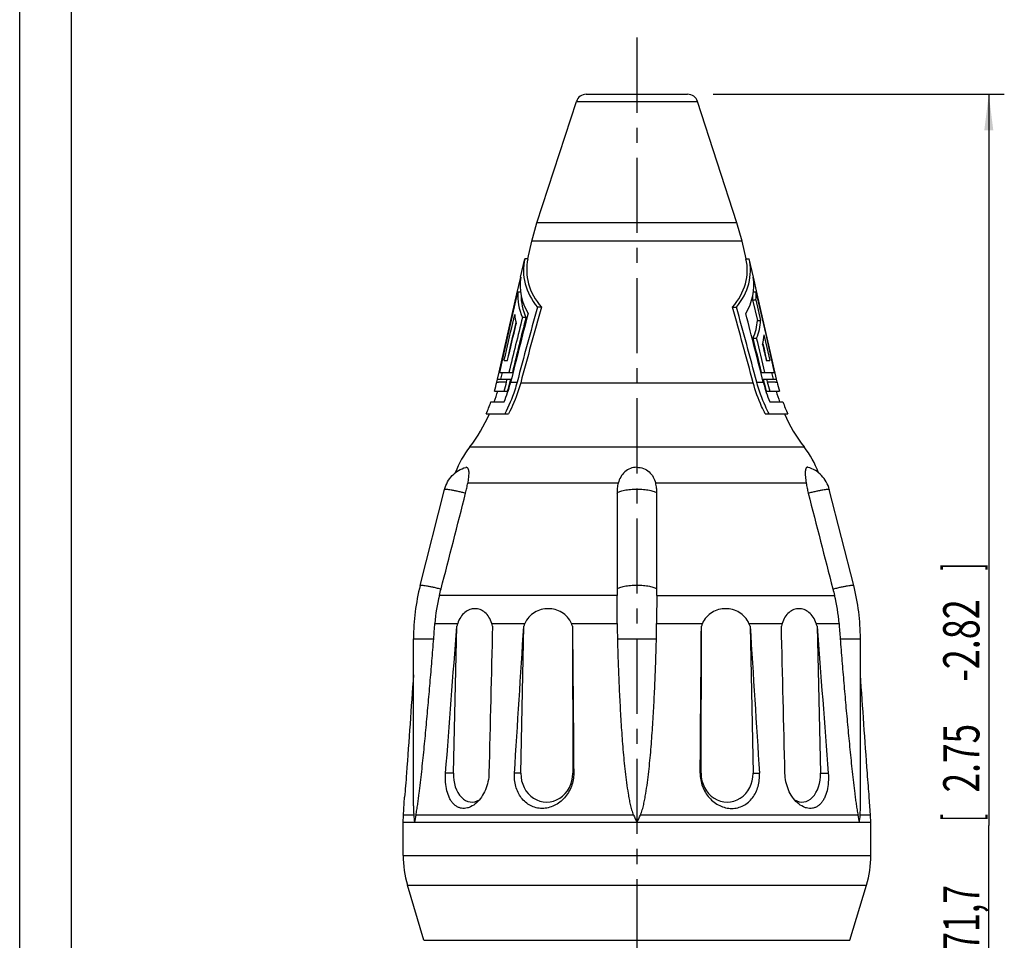
# Model space of a CAD drawing. Units: millimetres. Extents: x 0 to 210, y 0 to 297.
# Drawn here: x 0 to 95, y 124 to 213 of the extents above; entities that cross this region are included whole.
import ezdxf
from ezdxf.enums import TextEntityAlignment as Align

# ---------------------------------------------------------------- set-up
doc = ezdxf.new("R2010")
doc.units = ezdxf.units.MM
doc.header["$LTSCALE"] = 19.36
doc.linetypes.add('CENTER', pattern=[0.6, 0.375, -0.075, 0.075, -0.075])
doc.layers.get('0').update_dxf_attribs({"linetype": 'CONTINUOUS'})
for name, color, linetype in [('AUSFORMSCHRAEGEN', 7, 'CONTINUOUS'), ('BEZUGSACHSEN', 7, 'CONTINUOUS'), ('DEFAULT_1', 7, 'CENTER'), ('RUNDUNGEN', 7, 'CONTINUOUS'), ('ZEICHNUNGSBEMASSUNGEN', 7, 'CONTINUOUS')]:
    doc.layers.add(name, color=color, linetype=linetype)
doc.styles.get("Standard").update_dxf_attribs({"font": 'txt', "width": 0.7})
doc.dimstyles.new('DIMSTYLE_2', dxfattribs={"dimtxt": 3.5, "dimasz": 3.5, "dimexe": 1.5, "dimexo": 0, "dimgap": 0.875, "dimtad": 1, "dimdec": 1, "dimlfac": 0.5, "dimdsep": 46, "dimtxsty": 'STANDARD', "dimblk": '_FILLED', "dimblk1": '_FILLED', "dimblk2": '_FILLED', "dimcen": 0.09, "dimclrt": 5, "dimadec": 3, "dimazin": 2, "dimlim": 1, "dimtp": 1, "dimtm": 1, "dimtfac": 1, "dimtdec": 1, "dimtofl": 0, "dimtmove": 0, "dimatfit": 3, "dimldrblk": '_FILLED', "dimfxl": 1, "dimtolj": 1, "dimarcsym": 0})

# ---------------------------------------------------------------- blocks, each defined once
blk = doc.blocks.new('_FILLED')
at = {"color": 0, "linetype": 'BYBLOCK'}
blk.add_solid([(0, 0), (-1, 0.125), (-1, -0.125)], dxfattribs=at)
blk = doc.blocks.new('*D2')
at = {"layer": 'ZEICHNUNGSBEMASSUNGEN', "color": 2, "linetype": 'CONTINUOUS'}
for p, q in [((67.03, 205.855), (95.15, 205.855)), ((93.65, 205.855), (93.65, 135.2)), ((93.65, 64.545), (93.65, 135.2)), ((76.61, 64.545), (95.15, 64.545))]:
    blk.add_line(p, q, dxfattribs=at)
at = {"layer": 'ZEICHNUNGSBEMASSUNGEN', "color": 2, "linetype": 'CONTINUOUS', "xscale": 3.5, "yscale": 3.5, "zscale": 3.5}
for p, rotation in [((93.65, 205.855), 90), ((93.65, 64.545), 270)]:
    blk.add_blockref('_FILLED', p, dxfattribs=dict(at, rotation=rotation))
at = {"layer": 'ZEICHNUNGSBEMASSUNGEN', "color": 5, "linetype": 'CONTINUOUS', "oblique": 15}
for s, width, p in [(']', 0.428571, (92.744, 160.2)), ('-2.82', 0.728571, (92.744, 153.075)), ('2.75', 0.714286, (92.744, 141.7)), ('[', 0.428571, (92.744, 135.95)), ('-71,7', 0.685714, (92.744, 125.7)), ('69,7', 0.732143, (92.744, 114.575))]:
    blk.add_text(s, height=3.5, rotation=90, dxfattribs=dict(at, width=width)).set_placement(p, align=Align.CENTER)

msp = doc.modelspace()

# ---------------------------------------------------------------- linework, layer by layer
at = {"color": 7, "linetype": 'CONTINUOUS'}
for p, q in [((0, 0), (0, 297)), ((5, 5), (5, 292)), ((48.403, 188.183), (48.805, 189.96)), ((48.805, 189.961), (48.805, 189.96)), ((49.113, 189.961), (48.805, 189.961)), ((70.187, 189.961), (70.495, 189.961)), ((70.495, 189.961), (70.495, 189.96)), ((70.897, 188.183), (70.495, 189.96)), ((48.049, 186.555), (48.417, 188.18)), ((70.882, 188.18), (71.25, 186.556)), ((46.337, 178.991), (48.049, 186.555)), ((47.662, 184.604), (48.146, 186.73)), ((48.415, 186.73), (48.146, 186.73)), ((70.89, 186.774), (71.149, 186.774)), ((71.149, 186.774), (72.09, 182.635)), ((71.25, 186.556), (72.692, 180.186)), ((70.827, 186.003), (71.142, 186.003)), ((70.827, 186.003), (71.291, 183.997)), ((71.142, 186.003), (71.605, 183.997)), ((46.681, 180.287), (47.662, 184.604)), ((50.419, 185.281), (50.036, 185.281)), ((68.877, 185.281), (69.26, 185.281)), ((47.645, 183.743), (47.835, 184.565)), ((47.944, 183.674), (47.962, 183.755)), ((48.919, 184.287), (48.581, 184.287)), ((71.291, 183.997), (71.605, 183.997)), ((70.88, 182.277), (71.215, 182.277)), ((71.811, 181.744), (71.896, 181.373)), ((71.927, 182.598), (72.209, 181.373)), ((72.09, 182.635), (72.286, 181.771)), ((72.286, 181.771), (72.621, 180.295)), ((71.896, 181.373), (72.085, 180.552)), ((72.209, 181.373), (72.398, 180.552)), ((46.384, 178.98), (46.681, 180.287)), ((46.815, 180.14), (46.832, 180.213)), ((46.815, 180.14), (47.148, 180.14)), ((72.085, 180.552), (72.18, 180.14)), ((72.152, 180.14), (72.493, 180.14)), ((72.398, 180.552), (72.493, 180.14)), ((72.621, 180.295), (72.92, 178.98)), ((72.692, 180.186), (73.113, 178.327)), ((46.187, 178.327), (46.337, 178.991)), ((46.384, 178.98), (47.61, 178.98)), ((46.495, 178.327), (46.643, 178.98)), ((71.69, 178.98), (72.92, 178.98)), ((72.657, 178.98), (72.805, 178.327)), ((46.112, 178.048), (46.175, 178.33)), ((46.187, 178.327), (47.451, 178.327)), ((47.054, 178.061), (47.119, 178.327)), ((47.366, 177.982), (47.423, 178.212)), ((47.423, 178.212), (47.451, 178.327)), ((71.849, 178.327), (73.113, 178.327)), ((71.849, 178.327), (71.92, 178.04)), ((71.92, 178.04), (71.934, 177.982)), ((72.181, 178.327), (72.246, 178.061)), ((73.188, 178.048), (73.125, 178.33)), ((45.885, 177.167), (47.143, 177.167)), ((72.157, 177.167), (73.415, 177.167)), ((45.545, 176.123), (46.818, 176.123)), ((72.479, 176.123), (73.755, 176.123)), ((45.067, 174.962), (47.244, 174.962)), ((72.053, 174.962), (74.233, 174.962)), ((38.703, 158.398), (41.067, 167.67)), ((80.597, 158.398), (78.233, 167.67)), ((38.058, 137.086), (38.058, 153.245)), ((81.242, 137.086), (81.242, 153.245))]:
    msp.add_line(p, q, dxfattribs=at)
at = {"color": 9, "linetype": 'CONTINUOUS'}
for p, q in [((47.366, 177.982), (47.427, 177.982)), ((47.444, 178.048), (48.073, 178.048)), ((48.416, 177.982), (70.881, 177.982)), ((71.224, 178.048), (71.853, 178.048)), ((71.871, 177.982), (71.934, 177.982)), ((57.734, 157.419), (40.558, 157.419)), ((61.566, 157.419), (78.742, 157.419)), ((40.12, 154.727), (42.327, 154.727)), ((53.315, 154.727), (57.746, 154.727)), ((61.554, 154.727), (65.985, 154.727)), ((76.973, 154.727), (79.18, 154.727)), ((38.058, 153.245), (40.011, 153.245)), ((57.763, 153.245), (61.537, 153.245)), ((79.289, 153.245), (81.242, 153.245))]:
    msp.add_line(p, q, dxfattribs=at)
at = {"color": 7, "linetype": 'CONTINUOUS'}
for centre, radius, start, end in [((930.643, -43.195), 910.488, 165.507345, 165.936676), ((549.17, 45.909), 518.227, 164.39877, 165.22739), ((499.822, 58.013), 467.076, 164.18816, 165.11664), ((-379.382, 58.283), 465.901, 14.88741, 15.81825), ((-428.639, 46.199), 516.96, 14.77641, 15.60708), ((-809.141, -42.688), 908.226, 14.066085, 14.496492), ((1399.645, -150.265), 1391.868, 166.092124, 166.317073), ((1287.569, -124.045), 1276.449, 166.021696, 166.267049), ((-1255.743, -145.533), 1366.524, 13.737481, 13.879833), ((-1372.383, -172.779), 1486.621, 13.686938, 13.817759), ((30.798, 181.511), 15.7, 343.93763, 347.25936), ((32.481, 181.59), 14.995, 342.84528, 346.38764), ((32.988, 181.684), 14.907, 338.09507, 345.5626), ((32.614, 181.579), 15.185, 345.23727, 346.29738), ((33.298, 181.596), 14.584, 345.59171, 345.92094), ((85.997, 181.596), 14.583, 194.08187, 194.41368), ((86.308, 181.684), 14.905, 194.44283, 201.90869), ((86.686, 181.579), 15.185, 193.70262, 194.76273), ((86.819, 181.59), 14.995, 193.61269, 197.15505), ((88.502, 181.511), 15.7, 192.74064, 196.06237), ((30.798, 181.511), 16, 340.31988, 344.2467), ((32.526, 181.603), 15.276, 343.1191, 345.23608), ((86.774, 181.603), 15.276, 194.76392, 196.8809), ((88.502, 181.511), 16, 195.7533, 199.68012), ((30.798, 181.511), 15.7, 335.34739, 339.92782), ((88.502, 181.511), 15.7, 200.07218, 204.65261), ((30.798, 181.511), 16, 322.53235, 335.83947), ((88.502, 181.511), 16, 204.16053, 217.46765), ((58.931, 153.248), 20.872, 165.7162, 180.00799), ((-111.623, 197.057), 157.258, 345.40058, 345.63748), ((114.123, 158.064), 56.393, 180.01562, 180.65529), ((5.177, 158.064), 56.393, 359.34471, 359.98438), ((230.923, 197.057), 157.258, 194.36252, 194.59942), ((60.369, 153.248), 20.872, 359.99201, 14.2838), ((54.681, 153.74), 14.594, 165.39743, 176.12041), ((-134.99, 155.175), 192.737, 359.86682, 0.66708), ((250.183, 155.194), 188.63, 179.32421, 180.1419), ((64.619, 153.74), 14.594, 3.87959, 14.60257), ((-91.931, 163.654), 132.352, 355.48918, 356.13254), ((109.395, 154.568), 51.649, 179.82315, 181.46754), ((9.905, 154.568), 51.649, 358.53246, 0.17685), ((211.231, 163.654), 132.352, 183.86746, 184.51082)]:
    msp.add_arc(centre, radius, start, end, dxfattribs=at)
for centre, major_axis, ratio, start_param, end_param in [((59.65, 188.845), (10.971, 0), 0.674367, 2.99028, 3.644137), ((59.65, 188.876), (10.659, 0), 0.674367, 2.99028, 3.665325), ((59.65, 188.88), (10.659, 0), 0.674367, -0.524354, 0.151065), ((59.65, 188.848), (10.97, 0), 0.674367, -0.50314, 0.151072), ((59.65, 187.417), (11.289, 0), 0.674375, 3.041262, 3.512192), ((59.65, 187.421), (11.289, 0), 0.674375, 5.912051, 6.383048), ((59.65, 186.419), (11.513, 0), 0.672945, 3.101366, 3.420337), ((59.65, 186.437), (11.51, 0), 0.671976, -0.056043, 0.043678), ((59.65, 186.45), (11.202, 0), 0.672945, 3.13798, 3.432653), ((59.65, 186.468), (11.199, 0), 0.671976, -0.061782, 0.002843), ((59.65, 184.993), (11.832, 0), 0.672932, 3.195393, 3.309105), ((59.65, 184.405), (11.656, 0), 0.680858, -0.271406, -0.051441), ((59.65, 184.372), (11.968, 0), 0.680858, -0.26008, -0.046141), ((59.65, 182.941), (12.288, 0), 0.680837, -0.15377, -0.040977)]:
    msp.add_ellipse(centre, major_axis=major_axis, ratio=ratio, start_param=start_param, end_param=end_param, dxfattribs=at)
for points in [[(46.832, 180.213), (47.103, 181.39), (47.374, 182.567), (47.645, 183.743)], [(47.128, 180.14), (47.4, 181.319), (47.672, 182.497), (47.944, 183.674)], [(47.148, 180.14), (47.426, 181.316), (47.704, 182.491), (47.984, 183.665)], [(71.793, 181.659), (71.912, 181.153), (72.032, 180.647), (72.152, 180.14)], [(40.72, 158.049), (41.512, 161.139), (42.303, 164.229), (43.096, 167.318)], [(57.726, 167.318), (57.728, 164.228), (57.729, 161.138), (57.73, 158.049)], [(61.57, 158.049), (61.571, 161.138), (61.572, 164.228), (61.574, 167.318)], [(76.204, 167.318), (76.997, 164.229), (77.788, 161.139), (78.58, 158.049)]]:
    msp.add_open_spline(points, degree=3, dxfattribs=at)
at = {"color": 9, "linetype": 'CONTINUOUS'}
for points, knots in [([(46.111, 178.045), (46.111, 178.045), (46.113, 178.046), (46.115, 178.045), (46.12, 178.046), (46.126, 178.046), (46.135, 178.046), (46.15, 178.046), (46.173, 178.047), (46.207, 178.048), (46.248, 178.049), (46.296, 178.051), (46.376, 178.053), (46.493, 178.055), (46.655, 178.058), (46.846, 178.06), (46.982, 178.061), (47.054, 178.061)], [0, 0, 0, 0, 0.000991, 0.003963, 0.008917, 0.015852, 0.024769, 0.035668, 0.063409, 0.099077, 0.142667, 0.194135, 0.253408, 0.395083, 0.567117, 0.768944, 1, 1, 1, 1]), ([(72.246, 178.061), (72.318, 178.061), (72.454, 178.06), (72.645, 178.058), (72.807, 178.055), (72.924, 178.053), (73.004, 178.051), (73.052, 178.049), (73.093, 178.048), (73.127, 178.047), (73.15, 178.046), (73.165, 178.046), (73.174, 178.046), (73.18, 178.045), (73.185, 178.046), (73.187, 178.045), (73.189, 178.046), (73.189, 178.045)], [0, 0, 0, 0, 0.231056, 0.432883, 0.604917, 0.746592, 0.805865, 0.857333, 0.900923, 0.936591, 0.964332, 0.975231, 0.984148, 0.991083, 0.996037, 0.999009, 1, 1, 1, 1]), ([(41.067, 167.67), (41.068, 167.676), (41.079, 167.684), (41.095, 167.689), (41.124, 167.693), (41.171, 167.695), (41.276, 167.691), (41.448, 167.67), (41.699, 167.63), (42.002, 167.573), (42.345, 167.5), (42.715, 167.414), (42.968, 167.351), (43.096, 167.318)], [0, 0, 0, 0, 0.009038, 0.01614, 0.025336, 0.050268, 0.083981, 0.177004, 0.301213, 0.451828, 0.62313, 0.80861, 1, 1, 1, 1]), ([(57.726, 167.318), (57.76, 167.349), (57.849, 167.406), (58.011, 167.477), (58.214, 167.54), (58.551, 167.616), (59.034, 167.678), (59.65, 167.703), (60.266, 167.678), (60.749, 167.616), (61.086, 167.54), (61.289, 167.477), (61.451, 167.406), (61.54, 167.349), (61.574, 167.318)], [0, 0, 0, 0, 0.034619, 0.078992, 0.132808, 0.195127, 0.339862, 0.5, 0.660138, 0.804873, 0.867192, 0.921008, 0.965381, 1, 1, 1, 1]), ([(76.204, 167.318), (76.332, 167.351), (76.585, 167.414), (76.955, 167.5), (77.298, 167.573), (77.601, 167.63), (77.852, 167.67), (78.024, 167.691), (78.129, 167.695), (78.176, 167.693), (78.205, 167.689), (78.221, 167.684), (78.232, 167.676), (78.233, 167.67)], [0, 0, 0, 0, 0.19139, 0.37687, 0.548172, 0.698787, 0.822996, 0.916019, 0.949732, 0.974664, 0.98386, 0.990962, 1, 1, 1, 1]), ([(38.704, 158.397), (38.705, 158.404), (38.716, 158.411), (38.732, 158.416), (38.76, 158.42), (38.807, 158.422), (38.911, 158.418), (39.082, 158.398), (39.332, 158.358), (39.633, 158.301), (39.974, 158.229), (40.341, 158.144), (40.593, 158.081), (40.72, 158.049)], [0, 0, 0, 0, 0.009048, 0.016145, 0.02533, 0.050228, 0.083892, 0.176785, 0.300857, 0.451374, 0.622665, 0.808277, 1, 1, 1, 1]), ([(57.73, 158.049), (57.764, 158.079), (57.854, 158.136), (58.016, 158.206), (58.219, 158.268), (58.556, 158.344), (59.037, 158.405), (59.65, 158.43), (60.263, 158.405), (60.744, 158.344), (61.081, 158.268), (61.284, 158.206), (61.446, 158.136), (61.536, 158.079), (61.57, 158.049)], [0, 0, 0, 0, 0.03488, 0.079451, 0.133375, 0.19571, 0.340247, 0.5, 0.659753, 0.80429, 0.866625, 0.920549, 0.96512, 1, 1, 1, 1]), ([(78.58, 158.049), (78.707, 158.081), (78.959, 158.144), (79.326, 158.229), (79.667, 158.301), (79.968, 158.358), (80.218, 158.398), (80.389, 158.418), (80.493, 158.422), (80.54, 158.42), (80.568, 158.416), (80.584, 158.411), (80.595, 158.404), (80.596, 158.397)], [0, 0, 0, 0, 0.191723, 0.377335, 0.548626, 0.699143, 0.823215, 0.916108, 0.949772, 0.97467, 0.983855, 0.990952, 1, 1, 1, 1])]:
    msp.add_open_spline(points, degree=3, knots=knots, dxfattribs=at)
at = {"color": 7, "linetype": 'CONTINUOUS'}
for points, knots in [([(48.073, 178.048), (48.002, 177.781), (47.688, 176.72), (47.251, 175.697), (46.867, 174.962)], [0, 0, 0, 0, 0.250183, 1, 1, 1, 1]), ([(48.416, 177.982), (48.346, 177.721), (48.038, 176.684), (47.615, 175.683), (47.244, 174.962)], [0, 0, 0, 0, 0.25017, 1, 1, 1, 1]), ([(72.053, 174.962), (71.929, 175.203), (71.458, 176.176), (71.089, 177.199), (70.881, 177.982)], [0, 0, 0, 0, 0.250182, 1, 1, 1, 1]), ([(72.43, 174.962), (72.302, 175.207), (71.815, 176.2), (71.436, 177.247), (71.224, 178.048)], [0, 0, 0, 0, 0.250197, 1, 1, 1, 1]), ([(41.067, 167.67), (41.13, 167.92), (41.322, 168.405), (41.784, 169.033), (42.39, 169.521), (42.867, 169.731), (43.113, 169.802)], [0, 0, 0, 0, 0.250469, 0.500629, 0.750446, 1, 1, 1, 1]), ([(78.233, 167.67), (78.17, 167.92), (77.978, 168.405), (77.516, 169.033), (76.91, 169.521), (76.433, 169.731), (76.187, 169.802)], [0, 0, 0, 0, 0.250469, 0.500629, 0.750446, 1, 1, 1, 1]), ([(37.382, 140.245), (37.353, 139.836), (37.293, 139.07), (37.227, 138.305), (37.201, 137.947)], [0, 0, 0, 0, 0.532933, 1, 1, 1, 1]), ([(44.149, 137.392), (43.977, 137.235), (43.694, 137.035), (43.279, 136.882), (42.975, 136.835), (42.679, 136.852), (42.398, 136.937), (42.138, 137.084), (41.905, 137.289), (41.701, 137.545), (41.463, 137.959), (41.253, 138.574), (41.134, 139.387), (41.137, 139.956), (41.159, 140.245)], [0, 0, 0, 0, 0.124112, 0.180951, 0.234753, 0.286567, 0.337781, 0.38996, 0.444443, 0.50221, 0.563768, 0.698137, 0.845382, 1, 1, 1, 1]), ([(45.351, 140.245), (45.338, 139.697), (45.165, 138.88), (44.662, 137.948), (44.33, 137.557), (44.149, 137.392)], [0, 0, 0, 0, 0.51935, 0.76809, 1, 1, 1, 1]), ([(53.538, 140.245), (53.541, 139.815), (53.388, 138.949), (52.825, 138.011), (52.202, 137.43), (51.668, 137.1), (51.089, 136.892), (50.49, 136.82), (49.901, 136.89), (49.351, 137.098), (48.864, 137.431), (48.457, 137.869), (48.142, 138.391), (47.85, 139.176), (47.789, 139.821), (47.815, 140.245)], [0, 0, 0, 0, 0.1305, 0.260328, 0.324576, 0.387742, 0.449572, 0.510003, 0.569277, 0.627982, 0.686898, 0.746755, 0.808045, 0.870902, 1, 1, 1, 1]), ([(65.762, 140.245), (65.76, 140.029), (65.797, 139.597), (65.969, 138.97), (66.25, 138.385), (66.631, 137.866), (67.096, 137.431), (67.63, 137.1), (68.209, 136.892), (68.808, 136.82), (69.397, 136.89), (69.948, 137.097), (70.435, 137.429), (70.842, 137.868), (71.157, 138.39), (71.449, 139.175), (71.511, 139.82), (71.485, 140.245)], [0, 0, 0, 0, 0.06537, 0.130851, 0.19612, 0.260991, 0.32514, 0.388239, 0.450016, 0.510387, 0.569596, 0.628227, 0.687077, 0.746896, 0.80816, 0.870994, 1, 1, 1, 1]), ([(75.151, 137.392), (74.97, 137.557), (74.638, 137.948), (74.135, 138.88), (73.962, 139.697), (73.949, 140.245)], [0, 0, 0, 0, 0.231908, 0.48065, 1, 1, 1, 1]), ([(78.141, 140.245), (78.163, 139.956), (78.166, 139.387), (78.047, 138.574), (77.837, 137.959), (77.599, 137.545), (77.395, 137.289), (77.162, 137.084), (76.902, 136.937), (76.621, 136.852), (76.325, 136.835), (76.021, 136.882), (75.606, 137.035), (75.323, 137.235), (75.151, 137.392)], [0, 0, 0, 0, 0.154611, 0.301851, 0.436216, 0.49777, 0.555535, 0.610014, 0.662189, 0.713404, 0.765231, 0.819042, 0.875888, 1, 1, 1, 1]), ([(82.099, 137.947), (82.073, 138.305), (82.007, 139.07), (81.947, 139.837), (81.918, 140.245)], [0, 0, 0, 0, 0.467174, 1, 1, 1, 1])]:
    msp.add_open_spline(points, degree=3, knots=knots, dxfattribs=at)
at = {"layer": 'AUSFORMSCHRAEGEN', "color": 7, "linetype": 'CONTINUOUS'}
for p, q in [((41.907, 140.245), (42.243, 154.449)), ((48.434, 140.245), (48.712, 154.449)), ((53.422, 154.449), (53.458, 140.245)), ((65.842, 140.245), (65.878, 154.449)), ((70.588, 154.449), (70.866, 140.245)), ((77.057, 154.449), (77.393, 140.245))]:
    msp.add_line(p, q, dxfattribs=at)
at = {"layer": 'AUSFORMSCHRAEGEN', "color": 9, "linetype": 'CONTINUOUS'}
for p, q in [((45.617, 154.727), (48.824, 154.727)), ((70.476, 154.727), (73.683, 154.727)), ((41.907, 140.245), (41.159, 140.245)), ((48.434, 140.245), (47.815, 140.245)), ((53.458, 140.245), (53.538, 140.245)), ((65.842, 140.245), (65.762, 140.245)), ((70.866, 140.245), (71.485, 140.245)), ((77.393, 140.245), (78.141, 140.245))]:
    msp.add_line(p, q, dxfattribs=at)
at = {"layer": 'AUSFORMSCHRAEGEN', "color": 7, "linetype": 'CONTINUOUS'}
for centre, radius, start, end in [((64.829, 147.712), 23.569, 162.68379, 163.39067), ((23.483, 148.515), 22.989, 14.95758, 15.67632), ((66.337, 147.495), 18.948, 157.56243, 158.46941), ((36.002, 147.873), 18.62, 20.68085, 21.59846), ((83.298, 147.873), 18.62, 158.40154, 159.31915), ((52.963, 147.495), 18.948, 21.53059, 22.43757), ((95.817, 148.515), 22.989, 164.32368, 165.04242), ((54.471, 147.712), 23.569, 16.60933, 17.31621)]:
    msp.add_arc(centre, radius, start, end, dxfattribs=at)
for centre, major_axis, ratio, start_param, end_param in [((43.746, 140.212), (0.077, 2.75), 0.668788, -4.705643, -2.719242), ((50.946, 140.212), (0.141, 2.747), 0.913079, -4.677632, -1.511851), ((68.354, 140.212), (-0.141, 2.747), 0.913079, 1.511851, 4.677632), ((75.554, 140.212), (-0.077, 2.75), 0.668788, -3.564562, -1.577542)]:
    msp.add_ellipse(centre, major_axis=major_axis, ratio=ratio, start_param=start_param, end_param=end_param, dxfattribs=at)
for points, knots in [([(45.617, 154.727), (45.556, 154.943), (45.386, 155.336), (44.987, 155.797), (44.509, 156.077), (43.993, 156.17), (43.475, 156.076), (42.99, 155.797), (42.578, 155.337), (42.395, 154.943), (42.327, 154.727)], [0, 0, 0, 0, 0.145056, 0.273427, 0.388603, 0.497076, 0.606134, 0.722858, 0.853217, 1, 1, 1, 1]), ([(53.315, 154.727), (53.226, 154.951), (52.968, 155.363), (52.413, 155.813), (51.767, 156.081), (51.081, 156.169), (50.393, 156.08), (49.743, 155.813), (49.181, 155.363), (48.916, 154.951), (48.824, 154.727)], [0, 0, 0, 0, 0.128808, 0.254032, 0.376792, 0.498471, 0.620412, 0.743917, 0.870198, 1, 1, 1, 1]), ([(70.476, 154.727), (70.384, 154.951), (70.119, 155.363), (69.557, 155.813), (68.907, 156.08), (68.219, 156.169), (67.533, 156.081), (66.887, 155.813), (66.332, 155.363), (66.074, 154.951), (65.985, 154.727)], [0, 0, 0, 0, 0.1298, 0.256074, 0.379579, 0.501522, 0.623198, 0.745959, 0.87119, 1, 1, 1, 1]), ([(76.973, 154.727), (76.905, 154.943), (76.722, 155.337), (76.31, 155.797), (75.825, 156.076), (75.307, 156.17), (74.791, 156.077), (74.313, 155.797), (73.914, 155.336), (73.744, 154.943), (73.683, 154.727)], [0, 0, 0, 0, 0.146797, 0.277123, 0.393845, 0.502906, 0.611386, 0.726556, 0.854921, 1, 1, 1, 1])]:
    msp.add_open_spline(points, degree=3, knots=knots, dxfattribs=at)
for points in [[(41.159, 140.245), (41.519, 144.98), (41.88, 149.714), (42.243, 154.449)], [(45.693, 154.449), (45.578, 149.714), (45.464, 144.98), (45.351, 140.245)], [(47.815, 140.245), (48.113, 144.98), (48.412, 149.714), (48.712, 154.449)], [(53.422, 154.449), (53.461, 149.714), (53.5, 144.98), (53.538, 140.245)], [(65.762, 140.245), (65.8, 144.98), (65.839, 149.714), (65.878, 154.449)], [(70.588, 154.449), (70.888, 149.714), (71.187, 144.98), (71.485, 140.245)], [(73.949, 140.245), (73.836, 144.98), (73.722, 149.714), (73.607, 154.449)], [(77.057, 154.449), (77.42, 149.714), (77.781, 144.98), (78.141, 140.245)], [(38.058, 149.754), (37.832, 146.584), (37.607, 143.415), (37.382, 140.245)], [(81.918, 140.245), (81.693, 143.415), (81.468, 146.584), (81.242, 149.754)]]:
    msp.add_open_spline(points, degree=3, dxfattribs=at)
at = {"layer": 'BEZUGSACHSEN', "color": 7, "linetype": 'CONTINUOUS'}
for p, q in [((54.75, 205.855), (64.55, 205.855)), ((49.984, 193.429), (53.799, 205.164)), ((69.316, 193.429), (65.501, 205.164)), ((49.112, 189.96), (49.496, 191.656)), ((70.188, 189.96), (69.804, 191.656)), ((37.076, 136.204), (37.201, 137.947)), ((82.224, 136.204), (82.099, 137.947)), ((37.05, 132.311), (37.05, 135.485)), ((82.25, 132.311), (82.25, 135.485)), ((39.07, 124.101), (37.471, 129.441)), ((80.23, 124.101), (81.829, 129.441))]:
    msp.add_line(p, q, dxfattribs=at)
at = {"layer": 'BEZUGSACHSEN', "color": 9, "linetype": 'CONTINUOUS'}
for p, q in [((53.799, 205.164), (65.501, 205.164)), ((39.07, 124.101), (80.23, 124.101))]:
    msp.add_line(p, q, dxfattribs=at)
at = {"layer": 'BEZUGSACHSEN', "color": 7, "linetype": 'CONTINUOUS'}
for centre, start, end in [((54.75, 204.855), 90, 161.98894), ((64.55, 204.855), 18.01106, 90)]:
    msp.add_arc(centre, 1, start, end, dxfattribs=at)
at = {"layer": 'DEFAULT_1', "color": 7, "linetype": 'CENTER'}
msp.add_line((59.65, 211.332), (59.65, 89.438), dxfattribs=at)
at = {"layer": 'RUNDUNGEN', "color": 7, "linetype": 'CONTINUOUS'}
for p, q in [((49.496, 191.656), (49.984, 193.429)), ((69.804, 191.656), (69.316, 193.429)), ((43.17, 169.811), (43.113, 169.803)), ((37.05, 135.485), (37.076, 136.204)), ((82.25, 135.485), (82.224, 136.204))]:
    msp.add_line(p, q, dxfattribs=at)
at = {"layer": 'RUNDUNGEN', "color": 9, "linetype": 'CONTINUOUS'}
for p, q in [((69.316, 193.429), (49.984, 193.429)), ((69.804, 191.656), (49.496, 191.656)), ((43.497, 171.778), (75.803, 171.778)), ((57.839, 168.283), (43.297, 168.283)), ((76.003, 168.283), (61.461, 168.283)), ((38.079, 136.204), (37.076, 136.204)), ((59.314, 136.204), (38.287, 136.204)), ((81.013, 136.204), (59.986, 136.204)), ((82.224, 136.204), (81.221, 136.204)), ((82.25, 135.485), (37.05, 135.485)), ((37.05, 132.311), (82.25, 132.311)), ((37.471, 129.441), (81.829, 129.441))]:
    msp.add_line(p, q, dxfattribs=at)
at = {"layer": 'RUNDUNGEN', "color": 7, "linetype": 'CONTINUOUS'}
for centre, radius, start, end in [((51.434, 165.695), 10, 142.53235, 158.99298), ((67.866, 165.695), 10, 21.00702, 37.46765), ((47.673, 136.865), 9.616, 183.9401, 188.24789), ((48.354, 134.002), 10.305, 167.66427, 171.72666), ((253.726, 226.542), 214.376, 204.92306, 205.13506), ((-134.128, 226.402), 214.046, 334.86477, 335.07711), ((71.067, 134.024), 10.183, 8.24884, 12.36021), ((71.731, 136.853), 9.512, 351.72851, 356.08348), ((47.05, 132.311), 10, 180, 196.67713), ((72.25, 132.311), 10, 343.32287, 360)]:
    msp.add_arc(centre, radius, start, end, dxfattribs=at)
for points, knots in [([(43.17, 169.811), (43.176, 169.811), (43.2, 169.809), (43.224, 169.802), (43.24, 169.793)], [0, 0, 0, 0, 0.256822, 1, 1, 1, 1]), ([(43.24, 169.793), (43.302, 169.759), (43.357, 169.631), (43.385, 169.452), (43.393, 169.263), (43.386, 169.047), (43.358, 168.716), (43.323, 168.459), (43.297, 168.283)], [0, 0, 0, 0, 0.136085, 0.236431, 0.358321, 0.499044, 0.65527, 1, 1, 1, 1]), ([(59.65, 169.811), (59.435, 169.811), (59.003, 169.73), (58.449, 169.386), (58.049, 168.882), (57.894, 168.486), (57.839, 168.283)], [0, 0, 0, 0, 0.253833, 0.50455, 0.752459, 1, 1, 1, 1]), ([(59.65, 169.811), (59.865, 169.811), (60.297, 169.73), (60.851, 169.386), (61.251, 168.882), (61.406, 168.486), (61.46, 168.283)], [0, 0, 0, 0, 0.253833, 0.50455, 0.752461, 1, 1, 1, 1]), ([(76.187, 169.802), (76.169, 169.808), (76.133, 169.814), (76.079, 169.805), (76.032, 169.777), (75.994, 169.732), (75.964, 169.672), (75.931, 169.565), (75.909, 169.397), (75.908, 169.163), (75.926, 168.892), (75.959, 168.595), (75.988, 168.389), (76.003, 168.283)], [0, 0, 0, 0, 0.033844, 0.064287, 0.094731, 0.128455, 0.167769, 0.21388, 0.327328, 0.467513, 0.62999, 0.809296, 1, 1, 1, 1]), ([(43.096, 167.318), (43.137, 167.479), (43.213, 167.799), (43.273, 168.122), (43.297, 168.283)], [0, 0, 0, 0, 0.505485, 1, 1, 1, 1]), ([(57.839, 168.283), (57.797, 168.126), (57.741, 167.805), (57.726, 167.48), (57.726, 167.318)], [0, 0, 0, 0, 0.500975, 1, 1, 1, 1]), ([(61.574, 167.318), (61.574, 167.48), (61.559, 167.805), (61.503, 168.126), (61.461, 168.283)], [0, 0, 0, 0, 0.499025, 1, 1, 1, 1]), ([(76.003, 168.283), (76.027, 168.122), (76.087, 167.799), (76.163, 167.479), (76.204, 167.318)], [0, 0, 0, 0, 0.494515, 1, 1, 1, 1]), ([(38.287, 136.204), (38.323, 136.371), (38.383, 136.712), (38.463, 137.228), (38.535, 137.752), (38.626, 138.456), (38.732, 139.34), (38.85, 140.404), (38.963, 141.47), (39.108, 142.894), (39.279, 144.676), (39.474, 146.817), (39.661, 148.958), (39.84, 151.101), (39.955, 152.53), (40.011, 153.245)], [0, 0, 0, 0, 0.029921, 0.060577, 0.091502, 0.122563, 0.184905, 0.247406, 0.309994, 0.372636, 0.498018, 0.623472, 0.748965, 0.874478, 1, 1, 1, 1]), ([(57.763, 153.245), (57.782, 152.53), (57.824, 151.101), (57.906, 148.958), (58.008, 146.816), (58.114, 145.032), (58.214, 143.607), (58.299, 142.538), (58.395, 141.47), (58.505, 140.404), (58.634, 139.339), (58.763, 138.455), (58.887, 137.751), (58.995, 137.226), (59.104, 136.792), (59.212, 136.452), (59.277, 136.285), (59.314, 136.204)], [0, 0, 0, 0, 0.125015, 0.250025, 0.37503, 0.500031, 0.562529, 0.625027, 0.687524, 0.750019, 0.812514, 0.875007, 0.906255, 0.937502, 0.968749, 0.984375, 1, 1, 1, 1]), ([(59.986, 136.204), (60.023, 136.285), (60.088, 136.452), (60.196, 136.792), (60.305, 137.226), (60.413, 137.751), (60.537, 138.455), (60.666, 139.339), (60.795, 140.404), (60.905, 141.47), (61.001, 142.538), (61.086, 143.607), (61.186, 145.032), (61.292, 146.816), (61.394, 148.958), (61.476, 151.101), (61.518, 152.53), (61.537, 153.245)], [0, 0, 0, 0, 0.015626, 0.031251, 0.062498, 0.093746, 0.124993, 0.187487, 0.249981, 0.312477, 0.374973, 0.437471, 0.49997, 0.62497, 0.749975, 0.874985, 1, 1, 1, 1]), ([(79.289, 153.245), (79.345, 152.53), (79.46, 151.101), (79.639, 148.958), (79.826, 146.817), (80.021, 144.676), (80.192, 142.894), (80.337, 141.47), (80.45, 140.404), (80.568, 139.34), (80.674, 138.456), (80.765, 137.752), (80.837, 137.228), (80.917, 136.712), (80.977, 136.371), (81.013, 136.204)], [0, 0, 0, 0, 0.125522, 0.251035, 0.376528, 0.501983, 0.627364, 0.690006, 0.752595, 0.815095, 0.877437, 0.908499, 0.939423, 0.970079, 1, 1, 1, 1]), ([(38.058, 137.086), (38.058, 136.936), (38.06, 136.642), (38.07, 136.348), (38.079, 136.204)], [0, 0, 0, 0, 0.50711, 1, 1, 1, 1]), ([(81.221, 136.204), (81.23, 136.348), (81.24, 136.642), (81.242, 136.936), (81.242, 137.086)], [0, 0, 0, 0, 0.492891, 1, 1, 1, 1])]:
    msp.add_open_spline(points, degree=3, knots=knots, dxfattribs=at)

# ---------------------------------------------------------------- dimensions: what is measured, and where the dimension line sits
at = {"layer": 'ZEICHNUNGSBEMASSUNGEN', "color": 2, "linetype": 'CONTINUOUS'}
dim = msp.add_linear_dim(base=(93.65, 64.545), p1=(67.03, 205.855), p2=(76.61, 64.545), angle=270, dimstyle='DIMSTYLE_2', dxfattribs=at)
dim.commit()
dim.dimension.update_dxf_attribs({"geometry": '*D2', "text_midpoint": (93.65, 135.2), "dimtype": 160})

doc.saveas('drawing.dxf')
